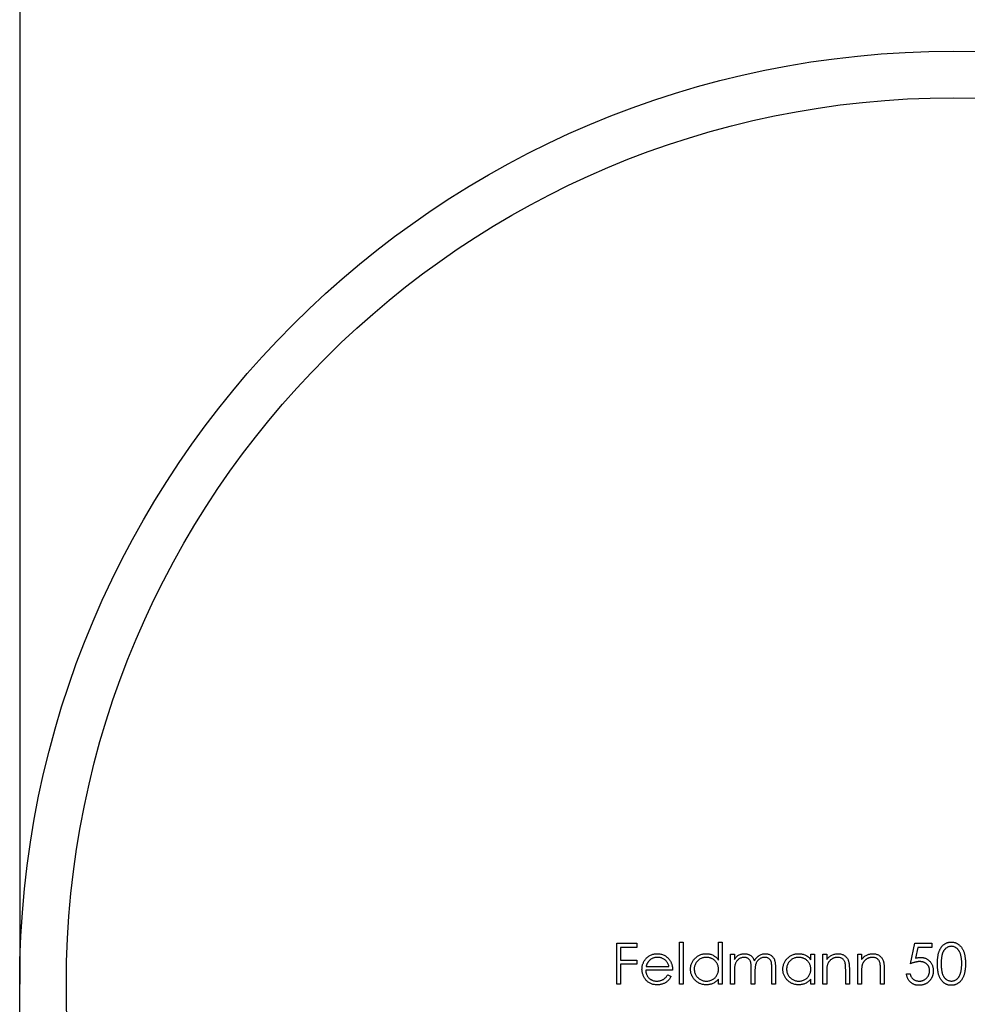
# Model space of a CAD drawing. Units: millimetres. Extents: x 10 to 584, y 10 to 410.
# Drawn here: x 487 to 493, y 191 to 198 of the extents above; entities that cross this region are included whole.
import ezdxf

# ---------------------------------------------------------------- set-up
doc = ezdxf.new("R2010")
doc.units = ezdxf.units.MM
doc.header["$LTSCALE"] = 2

msp = doc.modelspace()

# ---------------------------------------------------------------- linework, layer by layer
at = {"color": 7, "linetype": 'Continuous', "lineweight": 25}
for p, q in [((486.7705, 206.4637), (486.7705, 191.4637)), ((490.6081, 191.7283), (490.737, 191.7283)), ((490.6081, 191.4637), (490.6081, 191.7283)), ((490.737, 191.7283), (490.737, 191.7012)), ((491.0117, 191.7351), (491.0355, 191.7351)), ((491.0117, 191.4637), (491.0117, 191.7351)), ((491.0355, 191.7351), (491.0355, 191.4637)), ((491.2627, 191.7351), (491.2865, 191.7351)), ((491.2627, 191.6197), (491.2627, 191.7351)), ((491.2865, 191.7351), (491.2865, 191.4637)), ((492.4975, 191.596), (492.5246, 191.7283)), ((492.5246, 191.7283), (492.6332, 191.7283)), ((492.6332, 191.7283), (492.6332, 191.7012)), ((490.6318, 191.7012), (490.6318, 191.6198)), ((490.737, 191.7012), (490.6318, 191.7012)), ((491.3408, 191.6571), (491.3645, 191.6571)), ((491.3408, 191.4637), (491.3408, 191.6571)), ((491.3645, 191.6571), (491.3645, 191.6235)), ((491.8564, 191.6571), (491.8801, 191.6571)), ((491.8564, 191.6213), (491.8564, 191.6571)), ((491.8801, 191.6571), (491.8801, 191.4637)), ((491.9344, 191.6571), (491.9581, 191.6571)), ((491.9344, 191.4637), (491.9344, 191.6571)), ((491.9581, 191.6571), (491.9581, 191.6222)), ((492.1583, 191.6571), (492.182, 191.6571)), ((492.1583, 191.4637), (492.1583, 191.6571)), ((492.182, 191.6571), (492.182, 191.6222)), ((492.5432, 191.7012), (492.5289, 191.6316)), ((492.6332, 191.7012), (492.5432, 191.7012)), ((490.6318, 191.6198), (490.737, 191.6198)), ((490.6318, 191.5926), (490.6318, 191.4637)), ((490.737, 191.5926), (490.6318, 191.5926)), ((490.737, 191.6198), (490.737, 191.5926)), ((490.9676, 191.5553), (490.7946, 191.5553)), ((490.7971, 191.5791), (490.9439, 191.5791)), ((490.9364, 191.5248), (490.9575, 191.5137)), ((491.3645, 191.5451), (491.3645, 191.4637)), ((491.4731, 191.4637), (491.4731, 191.5621)), ((491.4968, 191.5389), (491.4968, 191.4637)), ((491.6053, 191.4637), (491.6053, 191.5686)), ((491.6291, 191.5685), (491.6291, 191.4637)), ((491.9581, 191.5336), (491.9581, 191.4637)), ((492.0802, 191.4637), (492.0802, 191.5547)), ((492.104, 191.5625), (492.104, 191.4637)), ((492.182, 191.5336), (492.182, 191.4637)), ((492.3041, 191.4637), (492.3041, 191.5547)), ((492.3279, 191.5625), (492.3279, 191.4637)), ((492.4703, 191.5316), (492.4941, 191.5316)), ((490.6318, 191.4637), (490.6081, 191.4637)), ((491.0355, 191.4637), (491.0117, 191.4637)), ((491.2627, 191.4637), (491.2627, 191.4972)), ((491.2865, 191.4637), (491.2627, 191.4637)), ((491.3645, 191.4637), (491.3408, 191.4637)), ((491.4968, 191.4637), (491.4731, 191.4637)), ((491.6291, 191.4637), (491.6053, 191.4637)), ((491.8564, 191.4637), (491.8564, 191.4972)), ((491.8801, 191.4637), (491.8564, 191.4637)), ((491.9581, 191.4637), (491.9344, 191.4637)), ((492.104, 191.4637), (492.0802, 191.4637)), ((492.182, 191.4637), (492.1583, 191.4637)), ((492.3279, 191.4637), (492.3041, 191.4637))]:
    msp.add_line(p, q, dxfattribs=at)
for radius in [6, 5.7]:
    msp.add_circle((492.7705, 191.4637), radius, dxfattribs=at)
for points, knots in [([(492.6705, 191.5959), (492.6705, 191.6002), (492.6705, 191.6084), (492.6711, 191.6204), (492.672, 191.6317), (492.6732, 191.6422), (492.6747, 191.652), (492.6766, 191.661), (492.6789, 191.6693), (492.6815, 191.6769), (492.6845, 191.6839), (492.6877, 191.6904), (492.6913, 191.6964), (492.695, 191.7021), (492.6992, 191.7073), (492.7035, 191.7121), (492.7082, 191.7165), (492.7132, 191.7204), (492.7184, 191.7238), (492.7237, 191.7268), (492.7292, 191.7294), (492.7349, 191.7315), (492.7407, 191.7331), (492.7466, 191.7343), (492.7527, 191.735), (492.7568, 191.7351), (492.7589, 191.7351)], [0, 0, 0, 0, 0.068595, 0.133246, 0.194313, 0.251279, 0.304513, 0.354235, 0.400481, 0.443411, 0.484015, 0.523252, 0.561042, 0.5979, 0.633518, 0.668314, 0.702496, 0.736685, 0.770293, 0.803437, 0.835913, 0.86846, 0.900847, 0.933467, 0.966258, 1, 1, 1, 1]), ([(492.7589, 191.7351), (492.761, 191.7351), (492.7652, 191.735), (492.7714, 191.7343), (492.7774, 191.7331), (492.7833, 191.7315), (492.7891, 191.7294), (492.7947, 191.7268), (492.8001, 191.7238), (492.8054, 191.7203), (492.8104, 191.7164), (492.8152, 191.7119), (492.8198, 191.707), (492.824, 191.7017), (492.828, 191.6959), (492.8317, 191.6896), (492.8351, 191.6828), (492.8383, 191.6756), (492.8411, 191.6678), (492.8436, 191.6594), (492.8456, 191.6504), (492.8473, 191.6407), (492.8486, 191.6304), (492.8496, 191.6195), (492.8501, 191.6079), (492.8502, 191.6), (492.8502, 191.5959)], [0, 0, 0, 0, 0.0337881, 0.0671939, 0.0998624, 0.1325666, 0.1651512, 0.1979132, 0.231319, 0.2650833, 0.2992553, 0.3343986, 0.3699428, 0.4062836, 0.4440638, 0.4829977, 0.5233544, 0.5655366, 0.6096129, 0.6563908, 0.7058855, 0.7583245, 0.8138318, 0.8727946, 0.9347222, 1, 1, 1, 1]), ([(490.7932, 191.6244), (490.7955, 191.6273), (490.8003, 191.6329), (490.8082, 191.6403), (490.8169, 191.6465), (490.8261, 191.6517), (490.8359, 191.6556), (490.8463, 191.6585), (490.8573, 191.6601), (490.8649, 191.6604), (490.8687, 191.6605)], [0, 0, 0, 0, 0.1288353, 0.2535893, 0.3746433, 0.49534, 0.6163248, 0.7397593, 0.8668423, 1, 1, 1, 1]), ([(490.8687, 191.6605), (490.8727, 191.6604), (490.8805, 191.6602), (490.8918, 191.6583), (490.9025, 191.6554), (490.9127, 191.6512), (490.9222, 191.6458), (490.931, 191.6392), (490.9393, 191.6314), (490.9441, 191.6255), (490.9466, 191.6224)], [0, 0, 0, 0, 0.13204, 0.259033, 0.38188, 0.502258, 0.622752, 0.744743, 0.870109, 1, 1, 1, 1]), ([(491.083, 191.5609), (491.0831, 191.5643), (491.0832, 191.5709), (491.0846, 191.5807), (491.087, 191.5901), (491.0903, 191.5992), (491.0945, 191.6078), (491.0996, 191.6161), (491.1057, 191.624), (491.1127, 191.6314), (491.1202, 191.6382), (491.1283, 191.6441), (491.1367, 191.6492), (491.1456, 191.6533), (491.1548, 191.6566), (491.1644, 191.6588), (491.1743, 191.6602), (491.1811, 191.6604), (491.1845, 191.6605)], [0, 0, 0, 0, 0.063775, 0.126079, 0.186904, 0.247574, 0.308003, 0.369132, 0.432033, 0.496791, 0.561611, 0.624914, 0.686726, 0.748079, 0.809582, 0.871631, 0.934886, 1, 1, 1, 1]), ([(491.1845, 191.6605), (491.1885, 191.6604), (491.1962, 191.6601), (491.2075, 191.6582), (491.2183, 191.6549), (491.2284, 191.6505), (491.238, 191.6446), (491.247, 191.6376), (491.2553, 191.6292), (491.2602, 191.6229), (491.2627, 191.6197)], [0, 0, 0, 0, 0.128884, 0.252985, 0.37421, 0.494102, 0.614753, 0.738511, 0.866243, 1, 1, 1, 1]), ([(491.3645, 191.6235), (491.3666, 191.6264), (491.3707, 191.6321), (491.3775, 191.6395), (491.3842, 191.6458), (491.389, 191.6491), (491.3913, 191.6507)], [0, 0, 0, 0, 0.2835948, 0.5433948, 0.7806456, 1, 1, 1, 1]), ([(491.3913, 191.6507), (491.3945, 191.6522), (491.4008, 191.6552), (491.4107, 191.6582), (491.4209, 191.6601), (491.4277, 191.6604), (491.4312, 191.6605)], [0, 0, 0, 0, 0.2537341, 0.5030351, 0.7500136, 1, 1, 1, 1]), ([(491.4312, 191.6605), (491.4335, 191.6604), (491.4381, 191.6602), (491.445, 191.6592), (491.4516, 191.6575), (491.458, 191.655), (491.4641, 191.6521), (491.4696, 191.6486), (491.4745, 191.6447), (491.4789, 191.6401), (491.4829, 191.6349), (491.4865, 191.6288), (491.4899, 191.6217), (491.4917, 191.6165), (491.4927, 191.6138)], [0, 0, 0, 0, 0.084152, 0.166532, 0.248836, 0.331246, 0.412957, 0.490494, 0.566156, 0.639987, 0.716765, 0.802144, 0.895833, 1, 1, 1, 1]), ([(491.4927, 191.6138), (491.4938, 191.6157), (491.4958, 191.6193), (491.4992, 191.6245), (491.5028, 191.6294), (491.5066, 191.6339), (491.5106, 191.6381), (491.5147, 191.642), (491.5191, 191.6455), (491.5251, 191.6496), (491.5329, 191.6539), (491.5428, 191.6577), (491.5531, 191.6601), (491.5601, 191.6603), (491.5636, 191.6605)], [0, 0, 0, 0, 0.071766, 0.141226, 0.209116, 0.27484, 0.339483, 0.402476, 0.464942, 0.526833, 0.647415, 0.765562, 0.881615, 1, 1, 1, 1]), ([(491.5636, 191.6605), (491.5669, 191.6604), (491.5732, 191.6601), (491.5825, 191.6582), (491.5911, 191.655), (491.599, 191.6506), (491.6062, 191.6451), (491.6125, 191.6385), (491.6178, 191.6309), (491.6212, 191.6238), (491.6235, 191.6175), (491.625, 191.6121), (491.6263, 191.6062), (491.6273, 191.5997), (491.6281, 191.5927), (491.6287, 191.5851), (491.629, 191.577), (491.6291, 191.5714), (491.6291, 191.5685)], [0, 0, 0, 0, 0.075604, 0.147965, 0.218797, 0.28947, 0.359724, 0.429708, 0.500497, 0.574429, 0.613947, 0.657155, 0.703973, 0.754939, 0.809707, 0.868833, 0.932385, 1, 1, 1, 1]), ([(491.6766, 191.5609), (491.6767, 191.5643), (491.6769, 191.5709), (491.6783, 191.5807), (491.6806, 191.5901), (491.6839, 191.5992), (491.6881, 191.6078), (491.6933, 191.6161), (491.6993, 191.624), (491.7063, 191.6314), (491.7138, 191.6382), (491.7219, 191.6441), (491.7303, 191.6492), (491.7392, 191.6533), (491.7484, 191.6566), (491.758, 191.6588), (491.7679, 191.6602), (491.7747, 191.6604), (491.7781, 191.6605)], [0, 0, 0, 0, 0.063775, 0.126079, 0.186904, 0.247574, 0.308003, 0.369132, 0.432033, 0.496791, 0.561611, 0.624914, 0.686726, 0.748079, 0.809582, 0.871631, 0.934886, 1, 1, 1, 1]), ([(491.7781, 191.6605), (491.7821, 191.6604), (491.7898, 191.6602), (491.8011, 191.6584), (491.8118, 191.6554), (491.822, 191.6513), (491.8316, 191.6459), (491.8406, 191.6391), (491.849, 191.6309), (491.8539, 191.6246), (491.8564, 191.6213)], [0, 0, 0, 0, 0.129862, 0.254654, 0.376015, 0.495255, 0.614798, 0.738106, 0.865196, 1, 1, 1, 1]), ([(491.9581, 191.6222), (491.9607, 191.6254), (491.9656, 191.6315), (491.9738, 191.6396), (491.9824, 191.6462), (491.9915, 191.6515), (492.001, 191.6555), (492.0109, 191.6584), (492.0212, 191.6601), (492.0282, 191.6604), (492.0317, 191.6605)], [0, 0, 0, 0, 0.140976, 0.273569, 0.398988, 0.51993, 0.63811, 0.756589, 0.87686, 1, 1, 1, 1]), ([(492.0317, 191.6605), (492.0353, 191.6603), (492.0423, 191.6601), (492.0525, 191.658), (492.062, 191.6546), (492.0708, 191.6498), (492.0788, 191.6438), (492.0857, 191.6369), (492.0915, 191.629), (492.0954, 191.6216), (492.0979, 191.615), (492.0995, 191.6094), (492.1009, 191.6031), (492.1021, 191.5963), (492.1029, 191.5887), (492.1035, 191.5805), (492.104, 191.5717), (492.104, 191.5656), (492.104, 191.5625)], [0, 0, 0, 0, 0.07724, 0.151178, 0.223488, 0.295543, 0.366976, 0.437131, 0.507044, 0.57856, 0.616614, 0.658756, 0.704491, 0.754803, 0.809332, 0.868274, 0.932073, 1, 1, 1, 1]), ([(492.182, 191.6222), (492.1845, 191.6254), (492.1895, 191.6315), (492.1977, 191.6396), (492.2063, 191.6462), (492.2154, 191.6515), (492.2249, 191.6555), (492.2347, 191.6584), (492.245, 191.6601), (492.252, 191.6604), (492.2556, 191.6605)], [0, 0, 0, 0, 0.140976, 0.273569, 0.398988, 0.51993, 0.63811, 0.756589, 0.87686, 1, 1, 1, 1]), ([(492.2556, 191.6605), (492.2591, 191.6603), (492.2661, 191.6601), (492.2763, 191.658), (492.2859, 191.6546), (492.2947, 191.6498), (492.3026, 191.6438), (492.3096, 191.6369), (492.3154, 191.629), (492.3193, 191.6216), (492.3218, 191.615), (492.3234, 191.6094), (492.3248, 191.6031), (492.326, 191.5963), (492.3268, 191.5887), (492.3274, 191.5805), (492.3278, 191.5717), (492.3279, 191.5656), (492.3279, 191.5625)], [0, 0, 0, 0, 0.07724, 0.151178, 0.223488, 0.295543, 0.366976, 0.437131, 0.507044, 0.57856, 0.616614, 0.658756, 0.704491, 0.754803, 0.809332, 0.868274, 0.932073, 1, 1, 1, 1]), ([(492.7597, 191.708), (492.7568, 191.7078), (492.7509, 191.7075), (492.7423, 191.7053), (492.734, 191.7016), (492.7274, 191.6974), (492.7223, 191.6934), (492.7188, 191.69), (492.7154, 191.6863), (492.7124, 191.6822), (492.7095, 191.6777), (492.7068, 191.673), (492.7045, 191.6678), (492.7023, 191.6624), (492.7003, 191.6563), (492.6987, 191.6497), (492.6973, 191.6424), (492.6962, 191.6344), (492.6953, 191.6258), (492.6947, 191.6165), (492.6942, 191.6065), (492.6942, 191.5996), (492.6942, 191.596)], [0, 0, 0, 0, 0.060387, 0.120883, 0.182755, 0.247811, 0.281299, 0.315088, 0.349702, 0.384857, 0.420966, 0.458511, 0.497175, 0.537602, 0.580503, 0.627468, 0.678388, 0.733983, 0.793747, 0.857714, 0.926698, 1, 1, 1, 1]), ([(492.8265, 191.596), (492.8265, 191.5992), (492.8264, 191.6054), (492.8261, 191.6145), (492.8253, 191.6232), (492.8244, 191.6314), (492.8231, 191.6392), (492.8216, 191.6466), (492.8197, 191.6534), (492.8177, 191.6599), (492.8154, 191.666), (492.8128, 191.6716), (492.8101, 191.6768), (492.8071, 191.6815), (492.8039, 191.6859), (492.8005, 191.6898), (492.7969, 191.6934), (492.7918, 191.6974), (492.7852, 191.7015), (492.777, 191.7053), (492.7684, 191.7075), (492.7626, 191.7078), (492.7597, 191.708)], [0, 0, 0, 0, 0.065681, 0.128486, 0.188175, 0.245106, 0.299448, 0.350823, 0.399942, 0.446672, 0.491255, 0.533376, 0.573853, 0.612526, 0.649597, 0.685532, 0.720106, 0.753838, 0.818925, 0.880493, 0.940311, 1, 1, 1, 1]), ([(490.7709, 191.5599), (490.771, 191.5629), (490.7711, 191.5687), (490.7721, 191.5775), (490.7739, 191.5859), (490.7763, 191.5942), (490.7795, 191.6021), (490.7833, 191.6099), (490.7879, 191.6173), (490.7914, 191.6221), (490.7932, 191.6244)], [0, 0, 0, 0, 0.128045, 0.253768, 0.377428, 0.500551, 0.623296, 0.746578, 0.872348, 1, 1, 1, 1]), ([(490.8201, 191.6186), (490.8189, 191.6175), (490.8163, 191.6152), (490.8129, 191.6112), (490.8096, 191.6069), (490.8067, 191.6021), (490.8039, 191.5969), (490.8014, 191.5914), (490.7991, 191.5854), (490.7978, 191.5812), (490.7971, 191.5791)], [0, 0, 0, 0, 0.109984, 0.22258, 0.3385, 0.458709, 0.585535, 0.717518, 0.854667, 1, 1, 1, 1]), ([(490.87, 191.6367), (490.8676, 191.6367), (490.8629, 191.6366), (490.856, 191.6357), (490.8494, 191.6343), (490.843, 191.6323), (490.8369, 191.6297), (490.831, 191.6266), (490.8254, 191.6229), (490.8219, 191.62), (490.8201, 191.6186)], [0, 0, 0, 0, 0.131092, 0.2591413, 0.3841618, 0.505992, 0.6290981, 0.7506691, 0.8740389, 1, 1, 1, 1]), ([(490.9439, 191.5791), (490.943, 191.5822), (490.9413, 191.5883), (490.9379, 191.5967), (490.9339, 191.6041), (490.9293, 191.6106), (490.924, 191.6163), (490.9179, 191.6214), (490.911, 191.6259), (490.9035, 191.6297), (490.8955, 191.6329), (490.8872, 191.635), (490.8786, 191.6365), (490.8729, 191.6367), (490.87, 191.6367)], [0, 0, 0, 0, 0.0962401, 0.1852313, 0.2675005, 0.3444004, 0.4195949, 0.4968906, 0.5766379, 0.6602679, 0.7453866, 0.8300403, 0.9144742, 1, 1, 1, 1]), ([(490.9466, 191.6224), (490.9483, 191.6201), (490.9516, 191.6156), (490.9558, 191.6082), (490.9594, 191.6004), (490.9623, 191.5922), (490.9646, 191.5836), (490.9663, 191.5745), (490.9673, 191.5651), (490.9675, 191.5586), (490.9676, 191.5553)], [0, 0, 0, 0, 0.118522, 0.236255, 0.356174, 0.47725, 0.60154, 0.729618, 0.862158, 1, 1, 1, 1]), ([(491.1848, 191.6367), (491.1814, 191.6366), (491.1745, 191.6364), (491.1645, 191.6345), (491.1548, 191.6313), (491.1457, 191.627), (491.1372, 191.6215), (491.1296, 191.6149), (491.1228, 191.6074), (491.1171, 191.5989), (491.1125, 191.5898), (491.1092, 191.5803), (491.107, 191.5706), (491.1068, 191.564), (491.1067, 191.5607)], [0, 0, 0, 0, 0.085921, 0.169593, 0.252476, 0.336244, 0.419505, 0.502036, 0.584775, 0.669846, 0.754185, 0.836658, 0.91801, 1, 1, 1, 1]), ([(491.2627, 191.56), (491.2627, 191.5627), (491.2625, 191.5679), (491.2614, 191.5756), (491.2597, 191.583), (491.2573, 191.5901), (491.254, 191.5968), (491.2502, 191.6032), (491.2456, 191.6092), (491.2403, 191.6148), (491.2345, 191.6199), (491.2285, 191.6245), (491.222, 191.6282), (491.2152, 191.6313), (491.2081, 191.6338), (491.2006, 191.6355), (491.1928, 191.6366), (491.1875, 191.6367), (491.1848, 191.6367)], [0, 0, 0, 0, 0.0656338, 0.1291881, 0.1912187, 0.2519128, 0.3125075, 0.3734944, 0.4351516, 0.4987415, 0.5620952, 0.6241866, 0.6854757, 0.7460968, 0.8076116, 0.8699666, 0.933951, 1, 1, 1, 1]), ([(491.427, 191.6367), (491.4242, 191.6366), (491.4184, 191.6364), (491.41, 191.6343), (491.4019, 191.6311), (491.3942, 191.6266), (491.3871, 191.621), (491.3809, 191.6144), (491.3757, 191.6069), (491.3723, 191.6), (491.37, 191.5938), (491.3685, 191.5885), (491.3673, 191.5827), (491.3663, 191.5763), (491.3654, 191.5693), (491.365, 191.5618), (491.3645, 191.5536), (491.3645, 191.548), (491.3645, 191.5451)], [0, 0, 0, 0, 0.068677, 0.136871, 0.206114, 0.277538, 0.349772, 0.421251, 0.492911, 0.567027, 0.606614, 0.649704, 0.697303, 0.749086, 0.804881, 0.865485, 0.930237, 1, 1, 1, 1]), ([(491.4731, 191.5621), (491.473, 191.5648), (491.473, 191.5702), (491.4728, 191.5778), (491.4725, 191.5848), (491.472, 191.591), (491.4714, 191.5966), (491.4706, 191.6015), (491.4698, 191.6056), (491.4684, 191.6102), (491.4662, 191.6153), (491.4627, 191.6206), (491.4583, 191.6253), (491.4532, 191.6294), (491.4475, 191.6327), (491.4411, 191.6351), (491.4342, 191.6365), (491.4295, 191.6366), (491.427, 191.6367)], [0, 0, 0, 0, 0.08253, 0.158779, 0.227738, 0.289946, 0.345499, 0.393896, 0.436374, 0.472122, 0.536384, 0.599078, 0.661948, 0.726311, 0.791771, 0.858647, 0.927305, 1, 1, 1, 1]), ([(491.5595, 191.6367), (491.5565, 191.6366), (491.5506, 191.6364), (491.5419, 191.6343), (491.5336, 191.631), (491.5259, 191.6263), (491.5188, 191.6206), (491.5127, 191.6139), (491.5076, 191.6063), (491.5042, 191.5993), (491.502, 191.5929), (491.5006, 191.5874), (491.4995, 191.5811), (491.4984, 191.5741), (491.4978, 191.5664), (491.4971, 191.5579), (491.4969, 191.5487), (491.4968, 191.5423), (491.4968, 191.5389)], [0, 0, 0, 0, 0.068158, 0.134707, 0.201865, 0.270788, 0.340024, 0.408083, 0.476813, 0.547346, 0.58564, 0.628865, 0.677153, 0.730803, 0.789807, 0.854325, 0.924365, 1, 1, 1, 1]), ([(491.6053, 191.5686), (491.6053, 191.571), (491.6053, 191.5758), (491.6051, 191.5826), (491.6047, 191.5888), (491.6043, 191.5945), (491.6037, 191.5995), (491.6029, 191.6039), (491.602, 191.6077), (491.6006, 191.6119), (491.5983, 191.6166), (491.5949, 191.6216), (491.5905, 191.626), (491.5855, 191.6298), (491.5798, 191.6329), (491.5735, 191.6352), (491.5667, 191.6365), (491.5619, 191.6367), (491.5595, 191.6367)], [0, 0, 0, 0, 0.078343, 0.1505633, 0.2161511, 0.2756798, 0.3287071, 0.3759044, 0.4173019, 0.4526927, 0.5172653, 0.5812166, 0.6453219, 0.7120245, 0.78013, 0.8502182, 0.9226485, 1, 1, 1, 1]), ([(491.7784, 191.6367), (491.775, 191.6366), (491.7681, 191.6364), (491.7581, 191.6345), (491.7484, 191.6313), (491.7393, 191.627), (491.7308, 191.6215), (491.7232, 191.6149), (491.7164, 191.6074), (491.7107, 191.5989), (491.7061, 191.5898), (491.7028, 191.5803), (491.7007, 191.5706), (491.7004, 191.564), (491.7003, 191.5607)], [0, 0, 0, 0, 0.085921, 0.169593, 0.252476, 0.336244, 0.419505, 0.502036, 0.584775, 0.669846, 0.754185, 0.836658, 0.91801, 1, 1, 1, 1]), ([(491.8564, 191.56), (491.8563, 191.5627), (491.8561, 191.5679), (491.8551, 191.5756), (491.8533, 191.583), (491.8509, 191.5901), (491.8477, 191.5968), (491.8438, 191.6032), (491.8392, 191.6092), (491.8339, 191.6148), (491.8282, 191.6199), (491.8221, 191.6245), (491.8156, 191.6282), (491.8088, 191.6313), (491.8017, 191.6338), (491.7942, 191.6355), (491.7864, 191.6366), (491.7811, 191.6367), (491.7784, 191.6367)], [0, 0, 0, 0, 0.065634, 0.129188, 0.191219, 0.251913, 0.312507, 0.373494, 0.435152, 0.498741, 0.562095, 0.624187, 0.685476, 0.746097, 0.807612, 0.869967, 0.933951, 1, 1, 1, 1]), ([(491.9618, 191.5855), (491.9615, 191.5842), (491.9608, 191.5814), (491.9601, 191.5767), (491.9595, 191.5713), (491.959, 191.5652), (491.9586, 191.5584), (491.9583, 191.5508), (491.9582, 191.5425), (491.9581, 191.5367), (491.9581, 191.5336)], [0, 0, 0, 0, 0.076995, 0.167615, 0.271052, 0.38946, 0.520843, 0.666399, 0.826094, 1, 1, 1, 1]), ([(492.0276, 191.6367), (492.0256, 191.6367), (492.0219, 191.6366), (492.0163, 191.6359), (492.0108, 191.6347), (492.0055, 191.6332), (492.0004, 191.631), (491.9953, 191.6285), (491.9905, 191.6255), (491.9859, 191.6221), (491.9816, 191.6183), (491.9775, 191.6143), (491.9739, 191.61), (491.9707, 191.6056), (491.9679, 191.6009), (491.9654, 191.596), (491.9633, 191.5909), (491.9623, 191.5873), (491.9618, 191.5855)], [0, 0, 0, 0, 0.0639861, 0.1266269, 0.1889844, 0.2502302, 0.3123512, 0.3745736, 0.4381475, 0.5029204, 0.5679741, 0.6307713, 0.6929346, 0.7543975, 0.8152184, 0.8761169, 0.9380146, 1, 1, 1, 1]), ([(492.0774, 191.5987), (492.0766, 191.6017), (492.0751, 191.6075), (492.0713, 191.6153), (492.0664, 191.622), (492.0605, 191.6274), (492.0537, 191.6317), (492.0458, 191.6346), (492.037, 191.6365), (492.0308, 191.6366), (492.0276, 191.6367)], [0, 0, 0, 0, 0.13552, 0.260833, 0.378476, 0.493178, 0.609281, 0.729981, 0.859261, 1, 1, 1, 1]), ([(492.0802, 191.5547), (492.0802, 191.5573), (492.0802, 191.5624), (492.0801, 191.5696), (492.0799, 191.5761), (492.0796, 191.582), (492.0792, 191.5871), (492.0787, 191.5916), (492.0781, 191.5954), (492.0777, 191.5977), (492.0774, 191.5987)], [0, 0, 0, 0, 0.17885, 0.34211, 0.489826, 0.623254, 0.74008, 0.841483, 0.928908, 1, 1, 1, 1]), ([(492.1857, 191.5855), (492.1854, 191.5842), (492.1847, 191.5814), (492.184, 191.5767), (492.1834, 191.5713), (492.1828, 191.5652), (492.1825, 191.5584), (492.1822, 191.5508), (492.182, 191.5425), (492.182, 191.5367), (492.182, 191.5336)], [0, 0, 0, 0, 0.076995, 0.167615, 0.271052, 0.38946, 0.520843, 0.666399, 0.826094, 1, 1, 1, 1]), ([(492.2514, 191.6367), (492.2495, 191.6367), (492.2457, 191.6366), (492.2401, 191.6359), (492.2347, 191.6347), (492.2294, 191.6332), (492.2243, 191.631), (492.2192, 191.6285), (492.2144, 191.6255), (492.2098, 191.6221), (492.2054, 191.6183), (492.2014, 191.6143), (492.1978, 191.61), (492.1946, 191.6056), (492.1917, 191.6009), (492.1893, 191.596), (492.1872, 191.5909), (492.1862, 191.5873), (492.1857, 191.5855)], [0, 0, 0, 0, 0.0639861, 0.1266269, 0.1889844, 0.2502302, 0.3123512, 0.3745736, 0.4381475, 0.5029204, 0.5679741, 0.6307713, 0.6929346, 0.7543975, 0.8152184, 0.8761169, 0.9380146, 1, 1, 1, 1]), ([(492.3013, 191.5987), (492.3005, 191.6017), (492.299, 191.6075), (492.2951, 191.6153), (492.2903, 191.622), (492.2844, 191.6274), (492.2775, 191.6317), (492.2696, 191.6346), (492.2608, 191.6365), (492.2547, 191.6366), (492.2514, 191.6367)], [0, 0, 0, 0, 0.13552, 0.260833, 0.378476, 0.493178, 0.609281, 0.729981, 0.859261, 1, 1, 1, 1]), ([(492.3041, 191.5547), (492.3041, 191.5573), (492.3041, 191.5624), (492.304, 191.5696), (492.3038, 191.5761), (492.3035, 191.582), (492.303, 191.5871), (492.3026, 191.5916), (492.302, 191.5954), (492.3015, 191.5977), (492.3013, 191.5987)], [0, 0, 0, 0, 0.17885, 0.34211, 0.489826, 0.623254, 0.74008, 0.841483, 0.928908, 1, 1, 1, 1]), ([(492.5558, 191.6096), (492.5537, 191.6096), (492.5495, 191.6095), (492.543, 191.6088), (492.5362, 191.6077), (492.529, 191.6062), (492.5216, 191.6043), (492.5138, 191.602), (492.5057, 191.5992), (492.5003, 191.5971), (492.4975, 191.596)], [0, 0, 0, 0, 0.102203, 0.2110233, 0.3250997, 0.4465021, 0.5737877, 0.7089007, 0.8503579, 1, 1, 1, 1]), ([(492.5289, 191.6316), (492.5317, 191.6324), (492.5371, 191.6339), (492.5451, 191.6355), (492.5527, 191.6365), (492.5577, 191.6367), (492.5601, 191.6367)], [0, 0, 0, 0, 0.275068, 0.532901, 0.773973, 1, 1, 1, 1]), ([(492.6196, 191.5512), (492.6195, 191.5533), (492.6194, 191.5575), (492.6186, 191.5635), (492.6173, 191.5693), (492.6153, 191.5747), (492.6129, 191.5799), (492.6099, 191.5848), (492.6063, 191.5893), (492.6022, 191.5935), (492.5978, 191.5973), (492.5928, 191.6006), (492.5875, 191.6033), (492.5819, 191.6057), (492.5758, 191.6074), (492.5695, 191.6087), (492.5627, 191.6094), (492.5581, 191.6095), (492.5558, 191.6096)], [0, 0, 0, 0, 0.065351, 0.127916, 0.18836, 0.247216, 0.30563, 0.36377, 0.422661, 0.482687, 0.5433, 0.604118, 0.664965, 0.727413, 0.791468, 0.858055, 0.927037, 1, 1, 1, 1]), ([(492.5601, 191.6367), (492.563, 191.6367), (492.5688, 191.6365), (492.5773, 191.6353), (492.5854, 191.6334), (492.5932, 191.6308), (492.6005, 191.6274), (492.6073, 191.6231), (492.6139, 191.6182), (492.6199, 191.6125), (492.6254, 191.6062), (492.6302, 191.5995), (492.6343, 191.5923), (492.6376, 191.5847), (492.6402, 191.5767), (492.642, 191.5682), (492.6431, 191.5593), (492.6433, 191.5533), (492.6433, 191.5502)], [0, 0, 0, 0, 0.065808, 0.129394, 0.190894, 0.251281, 0.310815, 0.370371, 0.430768, 0.492881, 0.555104, 0.616067, 0.677256, 0.73826, 0.800762, 0.864778, 0.931045, 1, 1, 1, 1]), ([(492.7589, 191.457), (492.7568, 191.457), (492.7527, 191.4571), (492.7466, 191.4578), (492.7407, 191.4589), (492.7349, 191.4606), (492.7293, 191.4625), (492.7238, 191.4651), (492.7185, 191.4681), (492.7134, 191.4715), (492.7085, 191.4754), (492.7038, 191.4796), (492.6994, 191.4845), (492.6953, 191.4897), (492.6915, 191.4954), (492.6879, 191.5015), (492.6847, 191.508), (492.6817, 191.5151), (492.679, 191.5227), (492.6767, 191.5311), (492.6748, 191.5401), (492.6732, 191.5499), (492.6719, 191.5604), (492.6711, 191.5716), (492.6705, 191.5835), (492.6705, 191.5917), (492.6705, 191.5959)], [0, 0, 0, 0, 0.033787, 0.066622, 0.099285, 0.131361, 0.163585, 0.196104, 0.228902, 0.262158, 0.295991, 0.330218, 0.36506, 0.400951, 0.43762, 0.475708, 0.515381, 0.556414, 0.599765, 0.646424, 0.696431, 0.749782, 0.806573, 0.867436, 0.931887, 1, 1, 1, 1]), ([(492.6942, 191.596), (492.6942, 191.5925), (492.6942, 191.5856), (492.6947, 191.5757), (492.6953, 191.5664), (492.6961, 191.5577), (492.6973, 191.5498), (492.6987, 191.5425), (492.7003, 191.5358), (492.7022, 191.5298), (492.7044, 191.5243), (492.7068, 191.5192), (492.7094, 191.5144), (492.7123, 191.51), (492.7154, 191.5059), (492.7187, 191.5021), (492.7224, 191.4987), (492.7274, 191.4947), (492.734, 191.4905), (492.7424, 191.4868), (492.751, 191.4845), (492.7568, 191.4842), (492.7597, 191.4841)], [0, 0, 0, 0, 0.072951, 0.141584, 0.205926, 0.265301, 0.320597, 0.371817, 0.41879, 0.461699, 0.502134, 0.540804, 0.578181, 0.614297, 0.649678, 0.684299, 0.718359, 0.752081, 0.817652, 0.879722, 0.939966, 1, 1, 1, 1]), ([(492.8502, 191.5959), (492.8502, 191.5919), (492.8501, 191.584), (492.8496, 191.5725), (492.8486, 191.5616), (492.8474, 191.5513), (492.8457, 191.5417), (492.8436, 191.5327), (492.8413, 191.5243), (492.8384, 191.5166), (492.8353, 191.5094), (492.8319, 191.5027), (492.8283, 191.4964), (492.8243, 191.4906), (492.82, 191.4852), (492.8154, 191.4804), (492.8106, 191.4759), (492.8055, 191.4719), (492.8002, 191.4684), (492.7948, 191.4653), (492.7891, 191.4628), (492.7834, 191.4606), (492.7775, 191.459), (492.7714, 191.4578), (492.7652, 191.457), (492.761, 191.457), (492.7589, 191.457)], [0, 0, 0, 0, 0.065063, 0.126773, 0.185516, 0.240765, 0.29298, 0.34225, 0.388919, 0.432776, 0.474628, 0.514775, 0.553606, 0.591426, 0.628028, 0.663804, 0.698984, 0.733591, 0.767628, 0.801208, 0.834264, 0.866981, 0.89972, 0.932702, 0.966176, 1, 1, 1, 1]), ([(492.8165, 191.5295), (492.8173, 191.5319), (492.8189, 191.5367), (492.821, 191.5441), (492.8226, 191.5519), (492.8241, 191.56), (492.8251, 191.5685), (492.8259, 191.5774), (492.8264, 191.5866), (492.8265, 191.5928), (492.8265, 191.596)], [0, 0, 0, 0, 0.110588, 0.224542, 0.342503, 0.464324, 0.590756, 0.722227, 0.858843, 1, 1, 1, 1]), ([(490.8681, 191.4603), (490.8644, 191.4604), (490.8572, 191.4606), (490.8466, 191.4621), (490.8367, 191.4644), (490.8274, 191.4678), (490.8187, 191.4721), (490.8107, 191.4774), (490.8032, 191.4836), (490.7965, 191.4908), (490.7906, 191.4985), (490.7853, 191.5065), (490.7808, 191.5148), (490.7773, 191.5234), (490.7743, 191.5321), (490.7723, 191.5411), (490.7712, 191.5504), (490.771, 191.5567), (490.7709, 191.5599)], [0, 0, 0, 0, 0.071579, 0.139629, 0.204797, 0.268135, 0.329814, 0.391301, 0.453434, 0.516552, 0.579631, 0.641119, 0.701294, 0.76081, 0.819932, 0.87892, 0.938983, 1, 1, 1, 1]), ([(490.7946, 191.5553), (490.7948, 191.5528), (490.795, 191.5478), (490.796, 191.5404), (490.7977, 191.5335), (490.8001, 191.5269), (490.803, 191.5206), (490.8065, 191.5147), (490.8106, 191.5092), (490.8153, 191.504), (490.8205, 191.4994), (490.826, 191.4952), (490.8318, 191.4918), (490.8379, 191.489), (490.8443, 191.4868), (490.851, 191.4853), (490.858, 191.4843), (490.8628, 191.4841), (490.8652, 191.4841)], [0, 0, 0, 0, 0.068385, 0.134476, 0.198391, 0.260753, 0.321829, 0.383037, 0.444653, 0.507398, 0.569825, 0.630778, 0.690929, 0.750945, 0.811049, 0.872331, 0.935004, 1, 1, 1, 1]), ([(490.8652, 191.4841), (490.8676, 191.4841), (490.8723, 191.4842), (490.8793, 191.4851), (490.8861, 191.4865), (490.8929, 191.4885), (490.8994, 191.4909), (490.9054, 191.4938), (490.9109, 191.497), (490.916, 191.5006), (490.921, 191.5051), (490.926, 191.5106), (490.9313, 191.5172), (490.9346, 191.5222), (490.9364, 191.5248)], [0, 0, 0, 0, 0.082592, 0.163879, 0.245659, 0.327726, 0.40861, 0.485749, 0.559169, 0.630268, 0.705306, 0.792065, 0.889796, 1, 1, 1, 1]), ([(491.1838, 191.4603), (491.1804, 191.4604), (491.1736, 191.4606), (491.1637, 191.462), (491.1542, 191.4643), (491.145, 191.4675), (491.1363, 191.4717), (491.1279, 191.4767), (491.1199, 191.4827), (491.1124, 191.4896), (491.1055, 191.497), (491.0994, 191.5049), (491.0944, 191.5133), (491.0902, 191.5221), (491.0869, 191.5312), (491.0847, 191.5408), (491.0832, 191.5507), (491.0831, 191.5575), (491.083, 191.5609)], [0, 0, 0, 0, 0.06462, 0.127433, 0.189004, 0.24993, 0.310668, 0.372329, 0.434939, 0.499576, 0.564191, 0.626735, 0.688109, 0.749294, 0.810331, 0.871901, 0.935046, 1, 1, 1, 1]), ([(491.1067, 191.5607), (491.1068, 191.5574), (491.1071, 191.5508), (491.1092, 191.5411), (491.1125, 191.5316), (491.1172, 191.5224), (491.123, 191.5139), (491.1297, 191.5062), (491.1374, 191.4996), (491.1459, 191.494), (491.1551, 191.4896), (491.1646, 191.4865), (491.1745, 191.4844), (491.1812, 191.4842), (491.1846, 191.4841)], [0, 0, 0, 0, 0.081589, 0.162859, 0.245484, 0.330807, 0.416493, 0.499893, 0.583048, 0.667158, 0.751312, 0.833785, 0.916256, 1, 1, 1, 1]), ([(491.1846, 191.4841), (491.1881, 191.4842), (491.1949, 191.4845), (491.205, 191.4864), (491.2148, 191.4895), (491.2241, 191.4939), (491.2328, 191.4993), (491.2407, 191.5057), (491.2473, 191.5131), (491.2529, 191.5212), (491.2573, 191.5301), (491.2605, 191.5396), (491.2624, 191.5496), (491.2626, 191.5565), (491.2627, 191.56)], [0, 0, 0, 0, 0.0848024, 0.1686635, 0.2525519, 0.3382397, 0.4231027, 0.5055561, 0.5861757, 0.6671357, 0.7484992, 0.8304524, 0.9134557, 1, 1, 1, 1]), ([(491.7774, 191.4603), (491.774, 191.4604), (491.7672, 191.4606), (491.7573, 191.462), (491.7478, 191.4643), (491.7386, 191.4675), (491.7299, 191.4717), (491.7215, 191.4767), (491.7135, 191.4827), (491.706, 191.4896), (491.6991, 191.497), (491.6931, 191.5049), (491.688, 191.5133), (491.6838, 191.5221), (491.6805, 191.5312), (491.6783, 191.5408), (491.6769, 191.5507), (491.6767, 191.5575), (491.6766, 191.5609)], [0, 0, 0, 0, 0.06462, 0.127433, 0.189004, 0.24993, 0.310668, 0.372329, 0.434939, 0.499576, 0.564191, 0.626735, 0.688109, 0.749294, 0.810331, 0.871901, 0.935046, 1, 1, 1, 1]), ([(491.7003, 191.5607), (491.7005, 191.5574), (491.7007, 191.5508), (491.7028, 191.5411), (491.7062, 191.5316), (491.7108, 191.5224), (491.7166, 191.5139), (491.7233, 191.5062), (491.731, 191.4996), (491.7396, 191.494), (491.7487, 191.4896), (491.7583, 191.4865), (491.7681, 191.4844), (491.7749, 191.4842), (491.7782, 191.4841)], [0, 0, 0, 0, 0.081589, 0.162859, 0.245484, 0.330807, 0.416493, 0.499893, 0.583048, 0.667158, 0.751312, 0.833785, 0.916256, 1, 1, 1, 1]), ([(491.7782, 191.4841), (491.7817, 191.4842), (491.7885, 191.4845), (491.7986, 191.4864), (491.8084, 191.4895), (491.8177, 191.4939), (491.8265, 191.4993), (491.8343, 191.5057), (491.8409, 191.5131), (491.8465, 191.5212), (491.8509, 191.5301), (491.8541, 191.5396), (491.856, 191.5496), (491.8562, 191.5565), (491.8564, 191.56)], [0, 0, 0, 0, 0.0848024, 0.1686635, 0.2525519, 0.3382397, 0.4231027, 0.5055561, 0.5861757, 0.6671357, 0.7484992, 0.8304524, 0.9134557, 1, 1, 1, 1]), ([(492.5511, 191.457), (492.5484, 191.457), (492.5432, 191.4571), (492.5356, 191.4582), (492.5283, 191.4597), (492.5214, 191.462), (492.5147, 191.4649), (492.5084, 191.4686), (492.5023, 191.4728), (492.4966, 191.4777), (492.4914, 191.483), (492.4867, 191.4888), (492.4826, 191.495), (492.479, 191.5016), (492.4759, 191.5085), (492.4735, 191.5159), (492.4716, 191.5236), (492.4707, 191.5289), (492.4703, 191.5316)], [0, 0, 0, 0, 0.0654211, 0.1287084, 0.1902361, 0.2507244, 0.3106372, 0.3707664, 0.4316147, 0.493523, 0.5558835, 0.6173424, 0.678668, 0.7407114, 0.8029854, 0.8668026, 0.9323472, 1, 1, 1, 1]), ([(492.4941, 191.5316), (492.4947, 191.5291), (492.4958, 191.5242), (492.4982, 191.5174), (492.5013, 191.5113), (492.5048, 191.5059), (492.5091, 191.5012), (492.514, 191.497), (492.5195, 191.4932), (492.5255, 191.49), (492.532, 191.4873), (492.5387, 191.4855), (492.5455, 191.4843), (492.5501, 191.4842), (492.5524, 191.4841)], [0, 0, 0, 0, 0.094687, 0.181994, 0.264377, 0.34218, 0.418618, 0.496509, 0.577369, 0.661511, 0.746733, 0.831258, 0.915206, 1, 1, 1, 1]), ([(492.6433, 191.5502), (492.6433, 191.548), (492.6432, 191.5437), (492.6427, 191.5374), (492.6417, 191.5312), (492.6404, 191.5251), (492.6387, 191.5191), (492.6366, 191.5133), (492.6341, 191.5076), (492.6313, 191.5021), (492.6282, 191.4968), (492.6247, 191.4918), (492.6211, 191.4871), (492.6171, 191.4828), (492.6129, 191.4787), (492.6084, 191.475), (492.6036, 191.4716), (492.5986, 191.4686), (492.5934, 191.4658), (492.5879, 191.4635), (492.5823, 191.4614), (492.5764, 191.4598), (492.5704, 191.4585), (492.5641, 191.4576), (492.5576, 191.457), (492.5533, 191.457), (492.5511, 191.457)], [0, 0, 0, 0, 0.044014, 0.087434, 0.130118, 0.172554, 0.214555, 0.256298, 0.298438, 0.340849, 0.382715, 0.423924, 0.464246, 0.504074, 0.543862, 0.583567, 0.623094, 0.663229, 0.703551, 0.743938, 0.784541, 0.82575, 0.867757, 0.910745, 0.954914, 1, 1, 1, 1]), ([(492.5524, 191.4841), (492.5547, 191.4842), (492.5592, 191.4843), (492.5657, 191.4852), (492.5721, 191.4867), (492.5781, 191.4888), (492.584, 191.4915), (492.5895, 191.4948), (492.5949, 191.4987), (492.5999, 191.5032), (492.6045, 191.5081), (492.6085, 191.5134), (492.6119, 191.519), (492.6148, 191.5248), (492.6169, 191.531), (492.6185, 191.5375), (492.6194, 191.5442), (492.6195, 191.5488), (492.6196, 191.5512)], [0, 0, 0, 0, 0.064207, 0.126425, 0.18768, 0.248216, 0.308305, 0.369661, 0.431699, 0.495947, 0.559758, 0.622295, 0.683911, 0.745092, 0.80674, 0.869087, 0.93329, 1, 1, 1, 1]), ([(492.7597, 191.4841), (492.7626, 191.4842), (492.7685, 191.4845), (492.7771, 191.4868), (492.7854, 191.4903), (492.7919, 191.4944), (492.7968, 191.4984), (492.8004, 191.5018), (492.8036, 191.5056), (492.8067, 191.5096), (492.8095, 191.5141), (492.8121, 191.5189), (492.8145, 191.5241), (492.8158, 191.5277), (492.8165, 191.5295)], [0, 0, 0, 0, 0.112813, 0.225394, 0.339595, 0.459675, 0.521735, 0.583926, 0.648174, 0.713881, 0.781004, 0.851451, 0.924051, 1, 1, 1, 1]), ([(490.9575, 191.5137), (490.9558, 191.5107), (490.9525, 191.5049), (490.9469, 191.497), (490.941, 191.4898), (490.9346, 191.4836), (490.9278, 191.4782), (490.9206, 191.4735), (490.913, 191.4695), (490.905, 191.4661), (490.8965, 191.4635), (490.8875, 191.4617), (490.878, 191.4605), (490.8715, 191.4604), (490.8681, 191.4603)], [0, 0, 0, 0, 0.09337, 0.181661, 0.265874, 0.346355, 0.4246, 0.501903, 0.579992, 0.658443, 0.738672, 0.821894, 0.908801, 1, 1, 1, 1]), ([(491.2627, 191.4972), (491.2601, 191.4942), (491.2548, 191.4882), (491.2461, 191.4805), (491.2369, 191.4742), (491.2271, 191.469), (491.2169, 191.4651), (491.2063, 191.4624), (491.1952, 191.4606), (491.1876, 191.4604), (491.1838, 191.4603)], [0, 0, 0, 0, 0.1342984, 0.262085, 0.3862699, 0.5071646, 0.6273002, 0.7481449, 0.8723702, 1, 1, 1, 1]), ([(491.8564, 191.4972), (491.8537, 191.4942), (491.8485, 191.4882), (491.8397, 191.4805), (491.8305, 191.4742), (491.8208, 191.469), (491.8106, 191.4651), (491.7999, 191.4624), (491.7888, 191.4606), (491.7812, 191.4604), (491.7774, 191.4603)], [0, 0, 0, 0, 0.134298, 0.262085, 0.38627, 0.507165, 0.6273, 0.748145, 0.87237, 1, 1, 1, 1])]:
    msp.add_open_spline(points, degree=3, knots=knots, dxfattribs=at)

doc.saveas('drawing.dxf')
